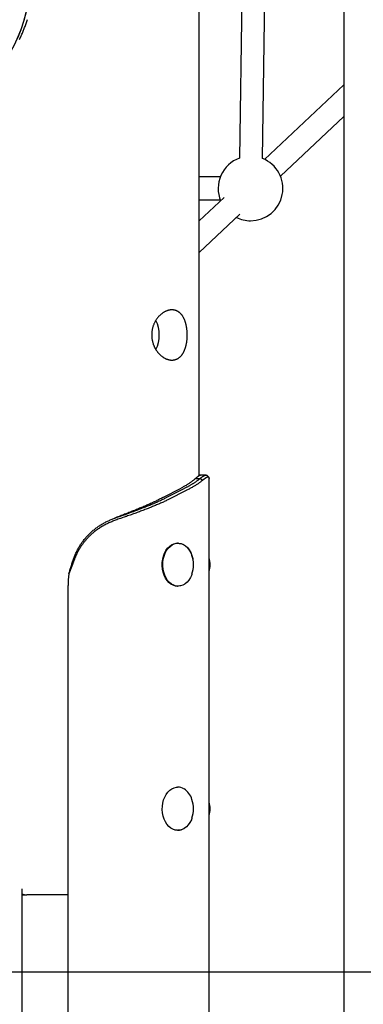
# Model space of a CAD drawing. Extents: x -4218 to 12090, y -2988 to 3298.
# Drawn here: x 6641 to 6880, y -2252 to -1566 of the extents above; entities that cross this region are included whole.
import ezdxf

# ---------------------------------------------------------------- set-up
doc = ezdxf.new("R2010")
doc.units = 0

msp = doc.modelspace()

# ---------------------------------------------------------------- linework, layer by layer
at = {"color": 7, "linetype": 'Continuous'}
for p, q in [((6865.98, -1047.34), (6865.99, -2914.98)), ((6809.39, -1662.41), (6813.12, -1404.01)), ((6796.94, -1415.9), (6793.39, -1662.18)), ((6765.45, -1883.36), (6765.45, -1439.34)), ((6865.98, -1611.19), (6810.91, -1663.08)), ((6821.88, -1674.73), (6865.98, -1633.17)), ((6780.06, -1675.33), (6765.45, -1675.33)), ((6782.8, -1689.57), (6765.45, -1705.91)), ((6765.45, -1691.33), (6780.06, -1691.33)), ((6765.45, -1727.9), (6793.77, -1701.21)), ((6762.83, -1885.33), (6766.01, -1885.33)), ((6767.59, -1886.75), (6766.01, -1885.33)), ((6772.42, -2975.37), (6772.42, -1885.49)), ((6740.04, -1898.64), (6752.77, -1892.09)), ((6742.52, -1898.64), (6754.88, -1892.28)), ((6754.88, -1892.28), (6755.25, -1892.09)), ((6742.16, -1898.82), (6742.52, -1898.64)), ((6756.31, -1893.69), (6743.94, -1900.05)), ((6756.67, -1893.5), (6756.31, -1893.69)), ((6743.94, -1900.05), (6743.58, -1900.24)), ((6750.68, -1930.37), (6750.3, -1930.37)), ((6677.19, -1945.26), (6674.73, -1951.72)), ((6674.13, -2975.37), (6674.13, -1959.95)), ((6750.3, -1960.37), (6750.68, -1960.37)), ((6750.68, -2100.37), (6750.3, -2100.37)), ((6750.3, -2130.37), (6750.68, -2130.37)), ((6641.94, -2171.14), (6641.94, -2975.37)), ((6641.94, -2175.37), (6645.45, -2175.37)), ((6674.13, -2175.37), (6645.45, -2175.37))]:
    msp.add_line(p, q, dxfattribs=at)
msp.add_line((-3953.17, -2228.93), (10829.63, -2228.93))
for points in [[(6614.02, -1612.85), (6617.49, -1609.78), (6621.35, -1605.95), (6624.97, -1601.85), (6628.36, -1597.49), (6631.51, -1592.88), (6634.42, -1588.01), (6637.09, -1582.88), (6639.52, -1577.52), (6641.7, -1571.91), (6643.63, -1566.06), (6645.31, -1559.98)], [(6614.02, -1612.85), (6616.93, -1610.31), (6620.81, -1606.51), (6624.47, -1602.46), (6627.89, -1598.13), (6631.08, -1593.55), (6634.02, -1588.72), (6636.73, -1583.63), (6639.19, -1578.3), (6641.4, -1572.72), (6643.37, -1566.91), (6645.08, -1560.86)], [(6640.28, -1579.68), (6640.58, -1579.05), (6640.88, -1578.41), (6641.18, -1577.76), (6641.47, -1577.12), (6641.76, -1576.47), (6642.05, -1575.81), (6642.33, -1575.16), (6642.61, -1574.5), (6642.89, -1573.83), (6643.16, -1573.17), (6643.43, -1572.5), (6643.69, -1571.82), (6643.95, -1571.15), (6644.21, -1570.47), (6644.47, -1569.78), (6644.72, -1569.1), (6644.97, -1568.41), (6645.21, -1567.71), (6645.45, -1567.02), (6645.69, -1566.31), (6645.92, -1565.61)], [(6762.83, -1885.33), (6762.5, -1885.61), (6762.16, -1885.9), (6761.83, -1886.18), (6761.49, -1886.46), (6761.14, -1886.74), (6760.79, -1887.02), (6760.43, -1887.3), (6760.05, -1887.59), (6759.67, -1887.87), (6759.28, -1888.15), (6758.87, -1888.43), (6758.46, -1888.71), (6758.03, -1888.99), (6757.59, -1889.28), (6757.14, -1889.56), (6756.69, -1889.84), (6756.22, -1890.12), (6755.74, -1890.4), (6755.26, -1890.68), (6754.77, -1890.97), (6754.27, -1891.25), (6753.78, -1891.53), (6753.27, -1891.81), (6752.77, -1892.09)], [(6755.25, -1892.09), (6755.65, -1891.88), (6756.06, -1891.67), (6756.46, -1891.46), (6756.87, -1891.25), (6757.27, -1891.04), (6757.66, -1890.82), (6758.05, -1890.61), (6758.44, -1890.4), (6758.82, -1890.19), (6759.19, -1889.98), (6759.56, -1889.77), (6759.92, -1889.56), (6760.27, -1889.35), (6760.62, -1889.14), (6760.97, -1888.92), (6761.31, -1888.71), (6761.65, -1888.5), (6761.98, -1888.29), (6762.3, -1888.08), (6762.62, -1887.87), (6762.94, -1887.66), (6763.25, -1887.45), (6763.55, -1887.23), (6763.84, -1887.02), (6764.13, -1886.81), (6764.41, -1886.6), (6764.68, -1886.39), (6764.95, -1886.18), (6765.22, -1885.97), (6765.48, -1885.76), (6765.75, -1885.54), (6766.01, -1885.33)], [(6766.67, -1882.95), (6766.6, -1882.96), (6766.54, -1882.96), (6766.47, -1882.97), (6766.4, -1882.97), (6766.33, -1882.98), (6766.26, -1883), (6766.18, -1883.02), (6766.1, -1883.04), (6766.01, -1883.07), (6765.92, -1883.11), (6765.83, -1883.15), (6765.73, -1883.19), (6765.62, -1883.25), (6765.51, -1883.31), (6765.4, -1883.37), (6765.28, -1883.44), (6765.16, -1883.52), (6765.03, -1883.6), (6764.9, -1883.69), (6764.77, -1883.79), (6764.63, -1883.89), (6764.48, -1884), (6764.34, -1884.11), (6764.18, -1884.23), (6764.02, -1884.36), (6763.86, -1884.49), (6763.69, -1884.62), (6763.53, -1884.76), (6763.35, -1884.9), (6763.18, -1885.04), (6763.01, -1885.19), (6762.83, -1885.33)], [(6765.45, -1883.16), (6765.53, -1883.13), (6765.6, -1883.09), (6765.68, -1883.06), (6765.76, -1883.03), (6765.83, -1883.01), (6765.9, -1882.98), (6765.96, -1882.96), (6766.02, -1882.95), (6766.07, -1882.94), (6766.12, -1882.93), (6766.16, -1882.93), (6766.2, -1882.93), (6766.23, -1882.93), (6766.27, -1882.93), (6766.3, -1882.94), (6766.33, -1882.95)], [(6766.01, -1885.33), (6766.19, -1885.19), (6766.37, -1885.06), (6766.54, -1884.92), (6766.72, -1884.78), (6766.9, -1884.65), (6767.07, -1884.52), (6767.24, -1884.39), (6767.41, -1884.27), (6767.57, -1884.15), (6767.73, -1884.03), (6767.88, -1883.93), (6768.03, -1883.82), (6768.18, -1883.72), (6768.32, -1883.63), (6768.46, -1883.54), (6768.6, -1883.46), (6768.73, -1883.39), (6768.86, -1883.32), (6768.99, -1883.25), (6769.11, -1883.2), (6769.23, -1883.15), (6769.35, -1883.1), (6769.46, -1883.06), (6769.56, -1883.02), (6769.66, -1882.99), (6769.76, -1882.97), (6769.85, -1882.95), (6769.94, -1882.93), (6770.02, -1882.92), (6770.1, -1882.91), (6770.17, -1882.92), (6770.23, -1882.92), (6770.3, -1882.93), (6770.35, -1882.95), (6770.4, -1882.97), (6770.45, -1883), (6770.5, -1883.03), (6770.54, -1883.06), (6770.59, -1883.09), (6770.63, -1883.13)], [(6769.8, -1882.92), (6766.35, -1882.92)], [(6770.16, -1882.92), (6766.69, -1882.92)], [(6772.41, -1885.49), (6772.4, -1885.39), (6772.39, -1885.29), (6772.38, -1885.2), (6772.37, -1885.11), (6772.36, -1885.03), (6772.34, -1884.94), (6772.32, -1884.87), (6772.29, -1884.8), (6772.26, -1884.74), (6772.23, -1884.68), (6772.19, -1884.63), (6772.15, -1884.59), (6772.1, -1884.56), (6772.05, -1884.53), (6772, -1884.5), (6771.95, -1884.48), (6771.89, -1884.46), (6771.84, -1884.45), (6771.78, -1884.44), (6771.72, -1884.43), (6771.66, -1884.43), (6771.59, -1884.42), (6771.53, -1884.43), (6771.46, -1884.43), (6771.4, -1884.44), (6771.33, -1884.45), (6771.26, -1884.47), (6771.19, -1884.48), (6771.12, -1884.5), (6771.05, -1884.52), (6770.98, -1884.55), (6770.9, -1884.57), (6770.82, -1884.6), (6770.74, -1884.63), (6770.66, -1884.66), (6770.58, -1884.7), (6770.5, -1884.74), (6770.41, -1884.78), (6770.32, -1884.82), (6770.23, -1884.87), (6770.14, -1884.92), (6770.05, -1884.98), (6769.96, -1885.03), (6769.86, -1885.09), (6769.76, -1885.15), (6769.66, -1885.22), (6769.56, -1885.28), (6769.46, -1885.35), (6769.36, -1885.43), (6769.25, -1885.5), (6769.14, -1885.58), (6769.03, -1885.65), (6768.92, -1885.73), (6768.81, -1885.82), (6768.7, -1885.9), (6768.58, -1885.99), (6768.46, -1886.08), (6768.34, -1886.17), (6768.22, -1886.26), (6768.09, -1886.36), (6767.97, -1886.46), (6767.84, -1886.55), (6767.71, -1886.65), (6767.59, -1886.75)], [(6772.14, -1884.6), (6772.05, -1884.51), (6771.96, -1884.41), (6771.86, -1884.32), (6771.77, -1884.23), (6771.68, -1884.13), (6771.58, -1884.04), (6771.49, -1883.94), (6771.4, -1883.85), (6771.3, -1883.76), (6771.21, -1883.66), (6771.12, -1883.57), (6771.02, -1883.47), (6770.93, -1883.38), (6770.84, -1883.29), (6770.75, -1883.19), (6770.65, -1883.1)], [(6771.95, -1884.65), (6771.98, -1884.68), (6772.01, -1884.7), (6772.04, -1884.73), (6772.07, -1884.76), (6772.09, -1884.79), (6772.12, -1884.82), (6772.14, -1884.85), (6772.17, -1884.88), (6772.19, -1884.92), (6772.21, -1884.95), (6772.23, -1884.98), (6772.24, -1885.02), (6772.25, -1885.05), (6772.27, -1885.09), (6772.28, -1885.12), (6772.28, -1885.16), (6772.29, -1885.19), (6772.3, -1885.23), (6772.3, -1885.26), (6772.3, -1885.29), (6772.31, -1885.33), (6772.31, -1885.36), (6772.31, -1885.39), (6772.31, -1885.42)], [(6767.59, -1886.75), (6767.23, -1887.03), (6766.87, -1887.31), (6766.5, -1887.59), (6766.14, -1887.87), (6765.76, -1888.15), (6765.38, -1888.44), (6764.99, -1888.72), (6764.59, -1889), (6764.17, -1889.28), (6763.74, -1889.56), (6763.3, -1889.84), (6762.85, -1890.13), (6762.39, -1890.41), (6761.92, -1890.69), (6761.43, -1890.97), (6760.93, -1891.25), (6760.42, -1891.53), (6759.91, -1891.81), (6759.38, -1892.1), (6758.85, -1892.38), (6758.31, -1892.66), (6757.77, -1892.94), (6757.22, -1893.22), (6756.67, -1893.5)], [(6740.04, -1898.64), (6739.47, -1898.94), (6738.9, -1899.24), (6738.32, -1899.54), (6737.74, -1899.84), (6737.16, -1900.14), (6736.57, -1900.43), (6735.97, -1900.73), (6735.36, -1901.03), (6734.75, -1901.33), (6734.12, -1901.63), (6733.49, -1901.93), (6732.85, -1902.22), (6732.2, -1902.52), (6731.54, -1902.82), (6730.87, -1903.12), (6730.2, -1903.42), (6729.53, -1903.72), (6728.85, -1904.01), (6728.16, -1904.31), (6727.47, -1904.61), (6726.77, -1904.91), (6726.07, -1905.21), (6725.36, -1905.51), (6724.65, -1905.8), (6723.93, -1906.1), (6723.21, -1906.4), (6722.48, -1906.7), (6721.75, -1907), (6721.01, -1907.3), (6720.27, -1907.6), (6719.53, -1907.89), (6718.78, -1908.19), (6718.03, -1908.49), (6717.28, -1908.79), (6716.52, -1909.09), (6715.76, -1909.39), (6715, -1909.68), (6714.23, -1909.98), (6713.46, -1910.28), (6712.69, -1910.58), (6711.92, -1910.88), (6711.15, -1911.18), (6710.37, -1911.47), (6709.6, -1911.77), (6708.82, -1912.07), (6708.04, -1912.37), (6707.26, -1912.67), (6706.48, -1912.97)], [(6706.61, -1912.97), (6707.43, -1912.67), (6708.26, -1912.37), (6709.09, -1912.08), (6709.91, -1911.78), (6710.74, -1911.49), (6711.56, -1911.19), (6712.38, -1910.89), (6713.2, -1910.6), (6714.02, -1910.3), (6714.83, -1910.01), (6715.64, -1909.71), (6716.45, -1909.42), (6717.25, -1909.12), (6718.05, -1908.83), (6718.85, -1908.53), (6719.65, -1908.24), (6720.44, -1907.94), (6721.22, -1907.65), (6722, -1907.35), (6722.78, -1907.06), (6723.56, -1906.76), (6724.32, -1906.47), (6725.09, -1906.18), (6725.85, -1905.88), (6726.6, -1905.59), (6727.35, -1905.29), (6728.09, -1905), (6728.83, -1904.71), (6729.56, -1904.41), (6730.29, -1904.12), (6731.01, -1903.82), (6731.72, -1903.53), (6732.43, -1903.23), (6733.13, -1902.94), (6733.83, -1902.65), (6734.52, -1902.35), (6735.2, -1902.06), (6735.87, -1901.76), (6736.54, -1901.47), (6737.19, -1901.18), (6737.83, -1900.88), (6738.47, -1900.59), (6739.09, -1900.29), (6739.71, -1900), (6740.33, -1899.71), (6740.94, -1899.41), (6741.55, -1899.12), (6742.16, -1898.82)], [(6743.58, -1900.24), (6742.96, -1900.53), (6742.34, -1900.83), (6741.71, -1901.12), (6741.08, -1901.41), (6740.45, -1901.71), (6739.81, -1902), (6739.16, -1902.3), (6738.5, -1902.59), (6737.83, -1902.89), (6737.16, -1903.18), (6736.47, -1903.48), (6735.77, -1903.77), (6735.07, -1904.06), (6734.36, -1904.36), (6733.64, -1904.65), (6732.91, -1904.95), (6732.18, -1905.24), (6731.44, -1905.54), (6730.7, -1905.83), (6729.95, -1906.13), (6729.19, -1906.42), (6728.43, -1906.72), (6727.66, -1907.01), (6726.89, -1907.3), (6726.11, -1907.6), (6725.33, -1907.89), (6724.54, -1908.19), (6723.75, -1908.48), (6722.95, -1908.78), (6722.15, -1909.07), (6721.34, -1909.37), (6720.53, -1909.66), (6719.72, -1909.96), (6718.9, -1910.25), (6718.08, -1910.54), (6717.26, -1910.84), (6716.43, -1911.13), (6715.6, -1911.43), (6714.77, -1911.72), (6713.93, -1912.02), (6713.1, -1912.31), (6712.26, -1912.61), (6711.42, -1912.9), (6710.57, -1913.19), (6709.73, -1913.49), (6708.89, -1913.78), (6708.04, -1914.08), (6707.2, -1914.37)], [(6677.95, -1941.5), (6678.18, -1940.9), (6678.42, -1940.29), (6678.65, -1939.68), (6678.89, -1939.08), (6679.14, -1938.48), (6679.39, -1937.88), (6679.65, -1937.29), (6679.92, -1936.7), (6680.2, -1936.11), (6680.49, -1935.53), (6680.78, -1934.96), (6681.09, -1934.38), (6681.4, -1933.82), (6681.72, -1933.26), (6682.05, -1932.7), (6682.39, -1932.15), (6682.74, -1931.6), (6683.09, -1931.06), (6683.45, -1930.52), (6683.82, -1929.99), (6684.19, -1929.46), (6684.58, -1928.94), (6684.97, -1928.42), (6685.36, -1927.91), (6685.77, -1927.41), (6686.18, -1926.91), (6686.6, -1926.42), (6687.03, -1925.93), (6687.47, -1925.45), (6687.91, -1924.98), (6688.36, -1924.51), (6688.82, -1924.05), (6689.28, -1923.59), (6689.75, -1923.14), (6690.23, -1922.7), (6690.72, -1922.26), (6691.21, -1921.83), (6691.71, -1921.41), (6692.21, -1921), (6692.72, -1920.59), (6693.24, -1920.19), (6693.77, -1919.79), (6694.3, -1919.41), (6694.83, -1919.03), (6695.38, -1918.65), (6695.93, -1918.29), (6696.48, -1917.93), (6697.04, -1917.58), (6697.61, -1917.24), (6698.18, -1916.9), (6698.75, -1916.57), (6699.33, -1916.25), (6699.92, -1915.93), (6700.51, -1915.63), (6701.1, -1915.33), (6701.7, -1915.04), (6702.31, -1914.76), (6702.91, -1914.49), (6703.52, -1914.23), (6704.14, -1913.97), (6704.75, -1913.71), (6705.37, -1913.46), (6705.99, -1913.21), (6706.61, -1912.97)], [(6707.2, -1914.37), (6706.53, -1914.63), (6705.86, -1914.9), (6705.19, -1915.16), (6704.53, -1915.43), (6703.86, -1915.71), (6703.2, -1915.99), (6702.55, -1916.28), (6701.9, -1916.58), (6701.25, -1916.88), (6700.61, -1917.2), (6699.98, -1917.53), (6699.35, -1917.87), (6698.72, -1918.22), (6698.11, -1918.57), (6697.49, -1918.93), (6696.89, -1919.31), (6696.29, -1919.69), (6695.7, -1920.07), (6695.12, -1920.47), (6694.55, -1920.86), (6693.98, -1921.27), (6693.43, -1921.67), (6692.9, -1922.08), (6692.37, -1922.5), (6691.86, -1922.91), (6691.37, -1923.33), (6690.89, -1923.74), (6690.42, -1924.16), (6689.97, -1924.57), (6689.53, -1924.99), (6689.11, -1925.4), (6688.69, -1925.81), (6688.29, -1926.22), (6687.9, -1926.63), (6687.53, -1927.04), (6687.16, -1927.44), (6686.81, -1927.84), (6686.47, -1928.23), (6686.14, -1928.63), (6685.82, -1929.01), (6685.51, -1929.4), (6685.21, -1929.78), (6684.92, -1930.16), (6684.63, -1930.53), (6684.36, -1930.91), (6684.09, -1931.28), (6683.82, -1931.66), (6683.56, -1932.03), (6683.31, -1932.41), (6683.06, -1932.79), (6682.81, -1933.17), (6682.57, -1933.56), (6682.33, -1933.95), (6682.09, -1934.34), (6681.86, -1934.73), (6681.63, -1935.12), (6681.41, -1935.52), (6681.19, -1935.92), (6680.98, -1936.33), (6680.77, -1936.74), (6680.56, -1937.15), (6680.36, -1937.56), (6680.16, -1937.97), (6679.97, -1938.39), (6679.78, -1938.81), (6679.6, -1939.23), (6679.42, -1939.66), (6679.24, -1940.08), (6679.06, -1940.51), (6678.89, -1940.94), (6678.71, -1941.37), (6678.54, -1941.8), (6678.37, -1942.23), (6678.2, -1942.66), (6678.03, -1943.09), (6677.86, -1943.53), (6677.69, -1943.96), (6677.53, -1944.39), (6677.36, -1944.83), (6677.19, -1945.26)], [(6704.69, -1913.71), (6704.69, -1913.71), (6704.69, -1913.71), (6704.69, -1913.71), (6704.69, -1913.71), (6704.69, -1913.71), (6704.69, -1913.71), (6704.69, -1913.71), (6704.69, -1913.71), (6704.69, -1913.71), (6704.69, -1913.71), (6704.69, -1913.71), (6704.69, -1913.71), (6704.69, -1913.71), (6704.69, -1913.71), (6704.69, -1913.71), (6704.69, -1913.71)], [(6750.3, -1960.37), (6748.85, -1960.23), (6747.26, -1959.74), (6745.75, -1958.92), (6744.34, -1957.78), (6743.07, -1956.34), (6741.97, -1954.65), (6741.06, -1952.75), (6740.38, -1950.67), (6739.92, -1948.46), (6739.71, -1946.19), (6739.74, -1943.89), (6740.03, -1941.63), (6740.55, -1939.46), (6741.3, -1937.42), (6742.26, -1935.57), (6743.42, -1933.95), (6744.73, -1932.6), (6746.17, -1931.55), (6747.71, -1930.82), (6749.31, -1930.43), (6750.3, -1930.37)], [(6754.85, -1959.16), (6754.04, -1959.59), (6752.47, -1960.15), (6750.85, -1960.37), (6749.23, -1960.23), (6747.64, -1959.74), (6746.13, -1958.92), (6744.72, -1957.78), (6743.45, -1956.34), (6742.35, -1954.65), (6741.44, -1952.75), (6740.76, -1950.67), (6740.3, -1948.46), (6740.09, -1946.19), (6740.12, -1943.89), (6740.41, -1941.63), (6740.93, -1939.46), (6741.68, -1937.42), (6742.65, -1935.57), (6743.8, -1933.95), (6745.11, -1932.6), (6746.55, -1931.55), (6748.09, -1930.82), (6749.69, -1930.43), (6751.32, -1930.39), (6752.93, -1930.71), (6754.48, -1931.37), (6755.95, -1932.35), (6757.29, -1933.64), (6758.48, -1935.21), (6759.49, -1937.01), (6760.28, -1939.01), (6760.86, -1941.16), (6761.08, -1942.4)], [(6751.42, -1930.51), (6752.75, -1930.72), (6754.35, -1931.31), (6755.86, -1932.24), (6757.25, -1933.5), (6758.48, -1935.04), (6759.53, -1936.85), (6760.37, -1938.86), (6760.37, -1938.86)], [(6674.73, -1951.72), (6674.91, -1951.07), (6675.1, -1950.43), (6675.28, -1949.78), (6675.47, -1949.14), (6675.66, -1948.5), (6675.85, -1947.86), (6676.05, -1947.22), (6676.25, -1946.58), (6676.45, -1945.94), (6676.66, -1945.3), (6676.87, -1944.67), (6677.08, -1944.03), (6677.3, -1943.4), (6677.51, -1942.77), (6677.73, -1942.14), (6677.95, -1941.5)], [(6760.37, -1951.87), (6760.2, -1952.36), (6759.31, -1954.33), (6758.21, -1956.07), (6756.94, -1957.56), (6755.52, -1958.74), (6753.98, -1959.59), (6752.37, -1960.1), (6752.03, -1960.16)], [(6750.3, -2130.37), (6750.29, -2130.37), (6748.68, -2130.19), (6747.09, -2129.67), (6745.59, -2128.81), (6744.19, -2127.63), (6742.94, -2126.17), (6741.86, -2124.46), (6740.98, -2122.53), (6740.31, -2120.43), (6739.88, -2118.22), (6739.7, -2115.94), (6739.76, -2113.64), (6740.07, -2111.39), (6740.62, -2109.23), (6741.4, -2107.21), (6742.38, -2105.38), (6743.55, -2103.79), (6744.88, -2102.47), (6746.34, -2101.45), (6747.88, -2100.76), (6749.49, -2100.41), (6750.3, -2100.37)], [(6760.37, -2121.87), (6759.93, -2123.02), (6758.97, -2124.92), (6757.82, -2126.59), (6756.49, -2127.98), (6755.03, -2129.05), (6753.46, -2129.8), (6751.84, -2130.18), (6750.85, -2130.24)], [(6641.94, -2174.73), (6643.5, -2175.18), (6645.45, -2175.37)]]:
    msp.add_lwpolyline(points, dxfattribs=at)
msp.add_lwpolyline([(6746.08, -1767.91), (6745.8, -1767.93), (6745.51, -1767.94), (6745.22, -1767.97), (6744.92, -1768.01), (6744.63, -1768.05), (6744.33, -1768.11), (6744.03, -1768.18), (6743.73, -1768.26), (6743.42, -1768.35), (6743.12, -1768.45), (6742.82, -1768.56), (6742.52, -1768.68), (6742.22, -1768.81), (6741.92, -1768.95), (6741.62, -1769.1), (6741.33, -1769.26), (6741.03, -1769.42), (6740.74, -1769.6), (6740.44, -1769.78), (6740.15, -1769.97), (6739.87, -1770.17), (6739.58, -1770.38), (6739.3, -1770.59), (6739.01, -1770.82), (6738.74, -1771.05), (6738.46, -1771.29), (6738.19, -1771.54), (6737.92, -1771.8), (6737.66, -1772.07), (6737.4, -1772.34), (6737.14, -1772.62), (6736.89, -1772.91), (6736.64, -1773.21), (6736.4, -1773.51), (6736.16, -1773.82), (6735.93, -1774.14), (6735.7, -1774.46), (6735.48, -1774.8), (6735.26, -1775.13), (6735.05, -1775.48), (6734.85, -1775.83), (6734.65, -1776.19), (6734.46, -1776.55), (6734.28, -1776.92), (6734.1, -1777.29), (6733.93, -1777.67), (6733.77, -1778.05), (6733.62, -1778.44), (6733.47, -1778.83), (6733.34, -1779.23), (6733.21, -1779.62), (6733.09, -1780.03), (6732.98, -1780.43), (6732.87, -1780.84), (6732.78, -1781.25), (6732.71, -1781.61), (6732.64, -1781.97), (6732.58, -1782.34), (6732.52, -1782.7), (6732.48, -1783.07), (6732.44, -1783.43), (6732.4, -1783.8), (6732.38, -1784.16), (6732.36, -1784.53), (6732.34, -1784.89), (6732.34, -1785.26), (6732.34, -1785.62), (6732.35, -1785.99), (6732.36, -1786.35), (6732.38, -1786.71), (6732.41, -1787.07), (6732.45, -1787.43), (6732.49, -1787.79), (6732.54, -1788.14), (6732.59, -1788.5), (6732.65, -1788.85), (6732.72, -1789.2), (6732.8, -1789.55), (6732.88, -1789.9), (6732.96, -1790.24), (6733.06, -1790.58), (6733.15, -1790.92), (6733.26, -1791.26), (6733.37, -1791.6), (6733.48, -1791.93), (6733.6, -1792.26), (6733.73, -1792.58), (6733.86, -1792.91), (6734, -1793.23), (6734.15, -1793.54), (6734.3, -1793.86), (6734.45, -1794.17), (6734.61, -1794.48), (6734.78, -1794.78), (6734.95, -1795.08), (6735.12, -1795.38), (6735.31, -1795.67), (6735.49, -1795.96), (6735.68, -1796.24), (6735.88, -1796.52), (6736.08, -1796.8), (6736.28, -1797.07), (6736.49, -1797.34), (6736.7, -1797.6), (6736.92, -1797.86), (6737.14, -1798.11), (6737.37, -1798.36), (6737.59, -1798.6), (6737.83, -1798.84), (6738.06, -1799.07), (6738.3, -1799.29), (6738.55, -1799.51), (6738.79, -1799.73), (6739.04, -1799.94), (6739.29, -1800.14), (6739.55, -1800.33), (6739.8, -1800.52), (6740.06, -1800.7), (6740.32, -1800.88), (6740.58, -1801.05), (6740.85, -1801.21), (6741.11, -1801.36), (6741.38, -1801.51), (6741.65, -1801.65), (6741.92, -1801.78), (6742.19, -1801.91), (6742.46, -1802.02), (6742.73, -1802.13), (6743, -1802.24), (6743.27, -1802.33), (6743.54, -1802.42), (6743.81, -1802.5), (6744.08, -1802.57), (6744.35, -1802.63), (6744.62, -1802.69), (6744.88, -1802.74), (6745.15, -1802.78), (6745.42, -1802.81), (6745.68, -1802.84), (6745.94, -1802.85), (6746.2, -1802.86), (6746.46, -1802.87), (6746.72, -1802.86), (6746.97, -1802.85), (6747.22, -1802.83), (6747.47, -1802.8), (6747.72, -1802.77), (6747.97, -1802.72), (6748.21, -1802.67), (6748.45, -1802.62), (6748.69, -1802.55), (6748.92, -1802.48), (6749.16, -1802.4), (6749.39, -1802.32), (6749.62, -1802.22), (6749.84, -1802.12), (6750.06, -1802.01), (6750.28, -1801.9), (6750.5, -1801.78), (6750.71, -1801.65), (6750.92, -1801.52), (6751.13, -1801.38), (6751.33, -1801.23), (6751.54, -1801.08), (6751.73, -1800.92), (6751.93, -1800.75), (6752.12, -1800.58), (6752.31, -1800.4), (6752.5, -1800.21), (6752.68, -1800.02), (6752.86, -1799.82), (6753.03, -1799.61), (6753.2, -1799.4), (6753.37, -1799.18), (6753.54, -1798.95), (6753.7, -1798.72), (6753.86, -1798.49), (6754.02, -1798.24), (6754.17, -1798), (6754.32, -1797.74), (6754.46, -1797.48), (6754.6, -1797.21), (6754.74, -1796.94), (6754.88, -1796.67), (6755.01, -1796.38), (6755.13, -1796.1), (6755.26, -1795.8), (6755.37, -1795.51), (6755.49, -1795.2), (6755.6, -1794.9), (6755.71, -1794.58), (6755.81, -1794.27), (6755.91, -1793.95), (6756.01, -1793.62), (6756.1, -1793.29), (6756.18, -1792.96), (6756.27, -1792.62), (6756.35, -1792.29), (6756.42, -1791.94), (6756.49, -1791.6), (6756.56, -1791.25), (6756.62, -1790.9), (6756.68, -1790.54), (6756.74, -1790.19), (6756.79, -1789.83), (6756.84, -1789.47), (6756.88, -1789.11), (6756.92, -1788.75), (6756.95, -1788.38), (6756.98, -1788.02), (6757.01, -1787.66), (6757.03, -1787.29), (6757.05, -1786.93), (6757.07, -1786.56), (6757.08, -1786.2), (6757.08, -1785.83), (6757.09, -1785.46), (6757.08, -1785.1), (6757.08, -1784.74), (6757.07, -1784.37), (6757.06, -1784.01), (6757.04, -1783.65), (6757.02, -1783.29), (6757, -1782.93), (6756.97, -1782.58), (6756.94, -1782.22), (6756.9, -1781.87), (6756.87, -1781.52), (6756.82, -1781.17), (6756.78, -1780.83), (6756.73, -1780.48), (6756.67, -1780.14), (6756.62, -1779.8), (6756.56, -1779.46), (6756.49, -1779.13), (6756.42, -1778.8), (6756.35, -1778.47), (6756.27, -1778.14), (6756.19, -1777.82), (6756.11, -1777.5), (6756.02, -1777.18), (6755.93, -1776.87), (6755.84, -1776.55), (6755.74, -1776.25), (6755.64, -1775.94), (6755.53, -1775.64), (6755.42, -1775.35), (6755.3, -1775.05), (6755.19, -1774.76), (6755.06, -1774.48), (6754.94, -1774.2), (6754.81, -1773.93), (6754.67, -1773.65), (6754.53, -1773.39), (6754.39, -1773.13), (6754.24, -1772.87), (6754.09, -1772.62), (6753.94, -1772.37), (6753.78, -1772.13), (6753.62, -1771.89), (6753.45, -1771.66), (6753.28, -1771.43), (6753.1, -1771.21), (6752.92, -1771), (6752.74, -1770.79), (6752.56, -1770.59), (6752.37, -1770.4), (6752.17, -1770.21), (6751.98, -1770.03), (6751.78, -1769.86), (6751.58, -1769.69), (6751.38, -1769.53), (6751.17, -1769.38), (6750.96, -1769.24), (6750.76, -1769.11), (6750.55, -1768.98), (6750.34, -1768.86), (6750.12, -1768.75), (6749.91, -1768.64), (6749.69, -1768.55), (6749.48, -1768.45), (6749.26, -1768.37), (6749.04, -1768.29), (6748.83, -1768.22), (6748.61, -1768.16), (6748.39, -1768.1), (6748.17, -1768.06), (6747.95, -1768.02), (6747.73, -1767.98), (6747.51, -1767.96), (6747.28, -1767.94), (6747.06, -1767.92), (6746.83, -1767.91), (6746.59, -1767.91), (6746.36, -1767.91), (6746.08, -1767.91)], close=True, dxfattribs=at)
for centre, radius, start, end in [((6801.09, -1683.33), 22.5, 110.00097, 202.46844), ((6801.09, -1683.33), 22.5, 270, 68.34597), ((6801.09, -1683.33), 22.5, 244.12343, 270), ((6714.34, -1785.37), 23.26, 334.11206, 25.90033), ((6741.46, -1945.37), 20, 341.01333, 18.98667), ((6752.97, -1945.37), 20, 346.51207, 13.48793), ((6731.69, -1959.95), 57.56, 171.78009, 180.00555), ((6750.63, -2108.3), 7.93, 59.62146, 89.68297), ((6747.63, -2112.78), 13.33, 17.1132, 57.21245), ((6741.46, -2115.37), 20, 341.01333, 18.98667), ((6752.97, -2115.37), 20, 346.51207, 13.48793), ((6750.6, -2122.29), 8.07, 270.55876, 301.73619)]:
    msp.add_arc(centre, radius, start, end, dxfattribs=at)

doc.saveas('drawing.dxf')
